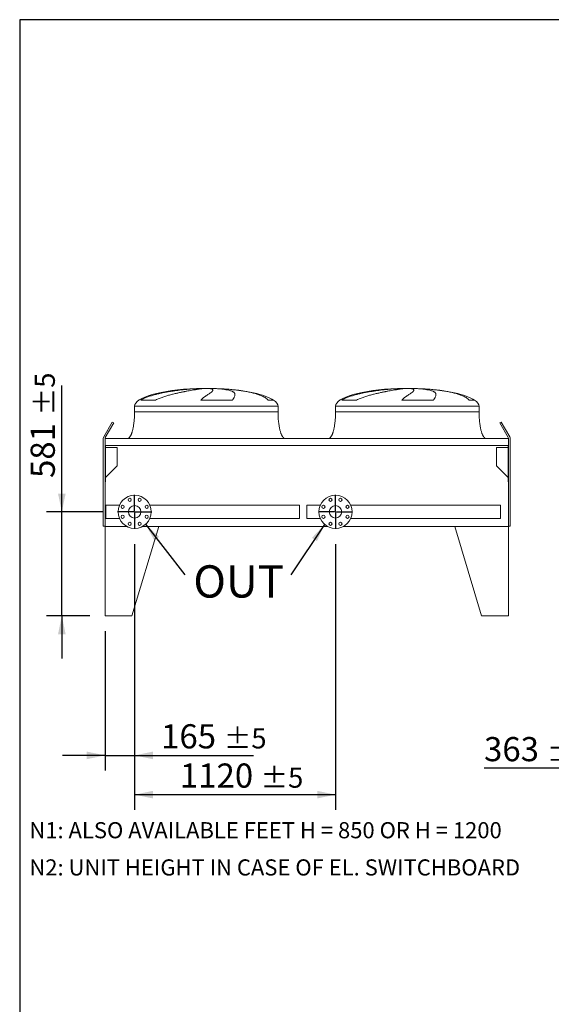
# Model space of a CAD drawing. Units: millimetres. Extents: x 249 to 17687, y 163 to 12353.
# Drawn here: x 249 to 3214, y 6858 to 12353 of the extents above; entities that cross this region are included whole.
import ezdxf

# ---------------------------------------------------------------- set-up
doc = ezdxf.new("R2010")
doc.units = ezdxf.units.MM
doc.header["$LTSCALE"] = 85
doc.linetypes.add('SLD-Solid', pattern=[0])
doc.layers.add('GEOMETRY', color=7, linetype='SLD-Solid')
doc.layers.add('TITLE', color=7, linetype='SLD-Solid')
doc.styles.add('SLDTEXTSTYLE0', font='TXT', dxfattribs={"width": 0.605})
doc.dimstyles.new('SLDDIMSTYLE1', dxfattribs={"dimtxt": 130.984253, "dimasz": 102, "dimexe": 0, "dimexo": 0.0625, "dimgap": 32.746063, "dimtad": 1, "dimdec": 0, "dimrnd": 1e-09, "dimzin": 12, "dimdsep": 46, "dimtxsty": 'SLDTEXTSTYLE0', "dimsah": 1, "dimcen": 0.09, "dimadec": 0, "dimazin": 3, "dimtol": 1, "dimtp": 5, "dimtm": 5, "dimtfac": 1, "dimtdec": 0, "dimtofl": 0, "dimtmove": 0, "dimatfit": 3, "dimfxl": 1, "dimfrac": 2, "dimtolj": 1, "dimarcsym": 0})
doc.dimstyles.new('SLDDIMSTYLE2', dxfattribs={"dimtxt": 130.984253, "dimasz": 102, "dimexe": 0, "dimexo": 0.0625, "dimgap": 32.746063, "dimtad": 1, "dimdec": 0, "dimrnd": 1e-09, "dimzin": 12, "dimdsep": 46, "dimtxsty": 'SLDTEXTSTYLE0', "dimsah": 1, "dimcen": 0.09, "dimadec": 0, "dimazin": 3, "dimtol": 1, "dimtp": 5, "dimtm": 5, "dimtfac": 1, "dimtdec": 0, "dimtmove": 0, "dimatfit": 0, "dimfxl": 1, "dimfrac": 2, "dimtolj": 1, "dimarcsym": 0})
doc.dimstyles.new('SLDDIMSTYLE7', dxfattribs={"dimtxt": 0.18, "dimasz": 102, "dimexe": 0, "dimexo": 0.0625, "dimgap": 0, "dimtad": 0, "dimtih": 1, "dimtoh": 1, "dimdec": 0, "dimrnd": 1e-09, "dimzin": 0, "dimdsep": 46, "dimtxsty": 'Standard', "dimsah": 1, "dimcen": 0.09, "dimadec": 0, "dimazin": 0, "dimtfac": 102, "dimtdec": 0, "dimtofl": 0, "dimtmove": 0, "dimatfit": 3, "dimfxl": 1, "dimfrac": 2, "dimtolj": 1, "dimtzin": 0, "dimarcsym": 0})

# ---------------------------------------------------------------- blocks, each defined once
blk = doc.blocks.new('_D_15')
at = {"layer": 'GEOMETRY'}
for p, q in [((3741.2, 9568.2), (3741.2, 8090.7)), ((4104.2, 8770.7), (4104.2, 8090.7)), ((3741.2, 8175.7), (2838.5, 8175.7)), ((3741.2, 8175.7), (4104.2, 8175.7)), ((4104.2, 8175.7), (4342.2, 8175.7))]:
    blk.add_line(p, q, dxfattribs=at)
for points in [[(3741.2, 8175.7), (3639.2, 8197), (3639.2, 8154.5)], [(4104.2, 8175.7), (4206.2, 8154.5), (4206.2, 8197)]]:
    blk.add_solid(points, dxfattribs=at)
at = {"layer": 'GEOMETRY', "attachment_point": 1, "style": 'SLDTEXTSTYLE0'}
for s, insert, char_height in [('363', (2838.5, 8349.7), 134.94), ('±5', (3188.3, 8327.1), 112.45)]:
    blk.add_mtext(s, dxfattribs=dict(at, insert=insert, char_height=char_height))
blk = doc.blocks.new('_D_46')
at = {"layer": 'GEOMETRY'}
for p, q in [((890, 9426.7), (890, 8162.3)), ((725, 8940.7), (725, 8162.3)), ((725, 8247.3), (487, 8247.3)), ((725, 8247.3), (890, 8247.3)), ((890, 8247.3), (1552.7, 8247.3))]:
    blk.add_line(p, q, dxfattribs=at)
for points in [[(725, 8247.3), (623, 8268.6), (623, 8226.1)], [(890, 8247.3), (992, 8226.1), (992, 8268.6)]]:
    blk.add_solid(points, dxfattribs=at)
at = {"layer": 'GEOMETRY', "attachment_point": 1, "style": 'SLDTEXTSTYLE0'}
for s, insert, char_height in [('165', (1037.3, 8421.3), 134.94), ('±5', (1387.2, 8398.6), 112.45)]:
    blk.add_mtext(s, dxfattribs=dict(at, insert=insert, char_height=char_height))
blk = doc.blocks.new('_D_47')
at = {"layer": 'GEOMETRY'}
for p, q in [((890, 9426.7), (890, 7943.2)), ((2010, 9426.7), (2010, 7943.2)), ((890, 8028.2), (2010, 8028.2))]:
    blk.add_line(p, q, dxfattribs=at)
for points in [[(890, 8028.2), (992, 8007), (992, 8049.5)], [(2010, 8028.2), (1908, 8049.5), (1908, 8007)]]:
    blk.add_solid(points, dxfattribs=at)
at = {"layer": 'GEOMETRY', "attachment_point": 1, "style": 'SLDTEXTSTYLE0'}
for s, insert, char_height in [('1120', (1142.3, 8202.2), 134.94), ('±5', (1592.1, 8179.5), 112.45)]:
    blk.add_mtext(s, dxfattribs=dict(at, insert=insert, char_height=char_height))
blk = doc.blocks.new('_D_48')
at = {"layer": 'GEOMETRY'}
for p, q in [((483.8, 9606.7), (483.8, 10311.1)), ((710, 9606.7), (398.8, 9606.7)), ((483.8, 9025.7), (483.8, 9606.7)), ((640, 9025.7), (398.8, 9025.7)), ((483.8, 9025.7), (483.8, 8787.7))]:
    blk.add_line(p, q, dxfattribs=at)
for points in [[(483.8, 9606.7), (505.1, 9708.7), (462.6, 9708.7)], [(483.8, 9025.7), (462.6, 8923.7), (505.1, 8923.7)]]:
    blk.add_solid(points, dxfattribs=at)
at = {"layer": 'GEOMETRY', "attachment_point": 1, "rotation": 90, "style": 'SLDTEXTSTYLE0'}
for s, insert, char_height in [('±5', (332.5, 10145.5), 112.45), ('581', (309.9, 9795.7), 134.94)]:
    blk.add_mtext(s, dxfattribs=dict(at, insert=insert, char_height=char_height))
blk = doc.blocks.new('SW_NOTE_7')
at = {"layer": 'GEOMETRY', "color": 0, "insert": (47.3, 52.3), "char_height": 179.92, "attachment_point": 1, "style": 'SLDTEXTSTYLE0'}
blk.add_mtext('OUT', dxfattribs=at)
blk = doc.blocks.new('SW_CENTERMARKSYMBOL_6')
at = {"layer": 'GEOMETRY', "color": 0}
for p, q in [((0, 5), (0, 95)), ((-5, 0), (-95, 0)), ((0, 0), (-2.5, 0)), ((0, 0), (0, 2.5)), ((0, 0), (0, -2.5)), ((0, 0), (2.5, 0)), ((5, 0), (95, 0)), ((0, -5), (0, -95))]:
    blk.add_line(p, q, dxfattribs=at)
blk = doc.blocks.new('SW_CENTERMARKSYMBOL_7')
at = {"layer": 'GEOMETRY', "color": 0}
for p, q in [((0, 5), (0, 95)), ((-5, 0), (-95, 0)), ((0, 0), (-2.5, 0)), ((0, 0), (0, 2.5)), ((0, 0), (0, -2.5)), ((0, 0), (2.5, 0)), ((5, 0), (95, 0)), ((0, -5), (0, -95))]:
    blk.add_line(p, q, dxfattribs=at)

msp = doc.modelspace()

# ---------------------------------------------------------------- linework, layer by layer
at = {"color": 7, "linetype": 'SLD-Solid', "lineweight": 15}
for p, q in [((1245.6, 10294.8), (1272.5, 10294.8)), ((1307.4, 10294.8), (1334, 10294.8)), ((2366.6, 10294.8), (2393.5, 10294.8)), ((2428.4, 10294.8), (2455, 10294.8)), ((1006.3, 10230.5), (924.4, 10230.5)), ((1435.7, 10230.5), (1258.2, 10230.5)), ((2127.3, 10230.5), (2045.4, 10230.5)), ((2556.7, 10230.5), (2379.2, 10230.5)), ((889.5, 10195.7), (889.5, 10165.7)), ((1689.5, 10165.7), (1689.5, 10195.7)), ((2010.5, 10195.7), (2010.5, 10165.7)), ((2810.5, 10165.7), (2810.5, 10195.7)), ((717.7, 10025.7), (765.2, 10108)), ((773.8, 10103), (726.3, 10020.7)), ((765.2, 10108), (773.8, 10103)), ((2926.2, 10103), (2934.8, 10108)), ((2973.7, 10020.7), (2926.2, 10103)), ((2934.8, 10108), (2982.3, 10025.7)), ((715, 9526.7), (715, 10015.7)), ((2975, 10015.7), (725, 10015.7)), ((725, 10015.7), (725, 9977.7)), ((2975, 10015.7), (2975, 9977.7)), ((2985, 10015.7), (2985, 9526.7)), ((2975, 9977.7), (725, 9977.7)), ((725, 9977.7), (725, 9773.7)), ((2973, 9976.3), (727, 9976.3)), ((727, 9976.3), (727, 9773.7)), ((792, 9965.3), (727, 9965.3)), ((792, 9863.7), (792, 9965.3)), ((2973, 9965.3), (2908, 9965.3)), ((2908, 9965.3), (2908, 9863.7)), ((2973, 9976.3), (2973, 9773.7)), ((2975, 9977.7), (2975, 9773.7)), ((727, 9798.7), (792, 9863.7)), ((2908, 9863.7), (2973, 9798.7)), ((725, 9525.7), (725, 9773.7)), ((727, 9773.7), (725, 9773.7)), ((2975, 9773.7), (2973, 9773.7)), ((2975, 9773.7), (2975, 9525.7)), ((805.7, 9644.8), (730, 9644.8)), ((730, 9606.7), (730, 9644.8)), ((1810, 9644.8), (974.3, 9644.8)), ((1810, 9606.7), (1810, 9644.8)), ((1925.7, 9644.8), (1850, 9644.8)), ((1850, 9644.8), (1850, 9568.7)), ((2930, 9644.8), (2094.3, 9644.8)), ((2930, 9644.8), (2930, 9568.7)), ((730, 9568.7), (730, 9606.7)), ((730, 9568.7), (805.7, 9568.7)), ((974.3, 9568.7), (1810, 9568.7)), ((1810, 9568.7), (1810, 9606.7)), ((1850, 9568.7), (1925.7, 9568.7)), ((2094.3, 9568.7), (2930, 9568.7)), ((725, 9526.7), (715, 9526.7)), ((725, 9525.7), (845.3, 9525.7)), ((725, 9525.7), (725, 9025.7)), ((1025, 9525.7), (875, 9025.7)), ((934.7, 9525.7), (1025, 9525.7)), ((1965.3, 9525.7), (934.7, 9525.7)), ((2975, 9525.7), (2054.7, 9525.7)), ((2975, 9525.7), (2675, 9525.7)), ((2675, 9525.7), (2825, 9025.7)), ((2985, 9526.7), (2975, 9526.7)), ((2975, 9525.7), (2975, 9025.7)), ((875, 9025.7), (725, 9025.7)), ((2825, 9025.7), (2975, 9025.7))]:
    msp.add_line(p, q, dxfattribs=at)
at = {"color": 8, "linetype": 'SLD-Solid', "lineweight": 15}
for p, q in [((1314.5, 10295.5), (1264.5, 10295.5)), ((2435.5, 10295.5), (2385.5, 10295.5)), ((1664.5, 10230.5), (1635.2, 10230.5)), ((2785.5, 10230.5), (2756.2, 10230.5)), ((889.5, 10195.7), (1689.5, 10195.7)), ((2010.5, 10195.7), (2810.5, 10195.7))]:
    msp.add_line(p, q, dxfattribs=at)
at = {"color": 7, "linetype": 'SLD-Solid', "lineweight": 15}
for centre, radius in [((890, 9606.7), 92.5), ((862.3, 9673.7), 9), ((917.7, 9673.7), 9), ((2010, 9606.7), 92.5), ((1982.3, 9673.7), 9), ((2037.7, 9673.7), 9), ((823, 9634.5), 9), ((890, 9606.7), 35.1), ((957, 9634.5), 9), ((1943, 9634.5), 9), ((2010, 9606.7), 35), ((2077, 9634.5), 9), ((823, 9579), 9), ((957, 9579), 9), ((1943, 9579), 9), ((2077, 9579), 9), ((862.3, 9539.8), 9), ((917.7, 9539.8), 9), ((1982.3, 9539.8), 9), ((2037.7, 9539.8), 9)]:
    msp.add_circle(centre, radius, dxfattribs=at)
for centre, radius, start, end in [((735, 10015.7), 20, 150, 180), ((735, 10015.7), 10, 150, 180), ((2965, 10015.7), 10, 0, 30), ((2965, 10015.7), 20, 0, 30)]:
    msp.add_arc(centre, radius, start, end, dxfattribs=at)
for centre, major_axis, start_param, end_param in [((1289.5, 10195.7), (-400, 0), 4.85065, 6.283185), ((1289.5, 10195.7), (-400, 0), 4.77493, 4.85065), ((1289.5, 10195.7), (-400, 0), 4.712389, 4.77493), ((1289.5, 10195.7), (400, 0), 1.508256, 1.570796), ((1289.5, 10195.7), (400, 0), 1.351101, 1.508256), ((1289.5, 10195.7), (400, 0), 0.355421, 1.351101), ((2410.5, 10195.7), (-400, 0), 4.85065, 6.283185), ((2410.5, 10195.7), (-400, 0), 4.77493, 4.85065), ((2410.5, 10195.7), (-400, 0), 4.712389, 4.77493), ((2410.5, 10195.7), (400, 0), 1.508256, 1.570796), ((2410.5, 10195.7), (400, 0), 1.351101, 1.508256), ((2410.5, 10195.7), (400, 0), 0.355421, 1.351101), ((1289.5, 10195.7), (400, 0), 0, 0.355421), ((2410.5, 10195.7), (400, 0), 0, 0.355421)]:
    msp.add_ellipse(centre, major_axis=major_axis, ratio=0.25, start_param=start_param, end_param=end_param, dxfattribs=at)
for points, knots in [([(924.4, 10230.5), (927.4, 10232.4), (930.5, 10234.1), (936.7, 10237.3), (939.9, 10238.8), (946.3, 10241.7), (949.5, 10243), (956.1, 10245.7), (959.4, 10247), (966, 10249.4), (969.4, 10250.6), (976.2, 10252.8), (979.6, 10253.9), (990, 10257.1), (996.9, 10259.1), (1010.8, 10262.7), (1017.7, 10264.5), (1031.7, 10267.7), (1038.7, 10269.3), (1059.8, 10273.6), (1074, 10276.2), (1089.9, 10278.8), (1091.7, 10279.1), (1095.3, 10279.6), (1097, 10279.9), (1102.3, 10280.7), (1105.8, 10281.2), (1116.3, 10282.8), (1123.2, 10283.7), (1143.8, 10286.4), (1157.3, 10288), (1177.1, 10290), (1183.7, 10290.6), (1193.4, 10291.4), (1196.6, 10291.7), (1203, 10292.2), (1206.2, 10292.4), (1221.9, 10293.6), (1234, 10294.3), (1245.6, 10294.8)], [0, 0, 0, 0, 0.03125, 0.03125, 0.0625, 0.0625, 0.09375, 0.09375, 0.125, 0.125, 0.15625, 0.15625, 0.1875, 0.1875, 0.25, 0.25, 0.3125, 0.3125, 0.375, 0.375, 0.5, 0.5, 0.515625, 0.515625, 0.53125, 0.53125, 0.5625, 0.5625, 0.625, 0.625, 0.75, 0.75, 0.8125, 0.8125, 0.84375, 0.84375, 0.875, 0.875, 1, 1, 1, 1]), ([(1272.5, 10294.8), (1270.2, 10294.5), (1267.6, 10294.2), (1261.8, 10293.5), (1258.7, 10293.1), (1251.9, 10292.1), (1248.2, 10291.6), (1240.4, 10290.4), (1236.2, 10289.8), (1230.6, 10288.9), (1229.5, 10288.7), (1227.2, 10288.3), (1226.1, 10288.1), (1222.6, 10287.6), (1220.2, 10287.2), (1212.8, 10285.9), (1207.8, 10285.1), (1197.2, 10283.2), (1191.7, 10282.2), (1180.4, 10280.1), (1174.6, 10279), (1167, 10277.5), (1165.4, 10277.2), (1162.4, 10276.6), (1160.8, 10276.3), (1156.2, 10275.3), (1153, 10274.7), (1143.5, 10272.7), (1137.1, 10271.3), (1124, 10268.3), (1117.3, 10266.8), (1103.8, 10263.5), (1096.9, 10261.8), (1086.5, 10259), (1083, 10258.1), (1076, 10256.1), (1072.4, 10255.1), (1061.9, 10252), (1054.8, 10249.8), (1044.3, 10246.2), (1040.8, 10245), (1033.8, 10242.5), (1030.3, 10241.1), (1023.4, 10238.4), (1020, 10236.9), (1013.1, 10233.9), (1009.7, 10232.3), (1006.3, 10230.5)], [0, 0, 0, 0, 0.0625, 0.0625, 0.125, 0.125, 0.1875, 0.1875, 0.25, 0.25, 0.265625, 0.265625, 0.28125, 0.28125, 0.3125, 0.3125, 0.375, 0.375, 0.4375, 0.4375, 0.5, 0.5, 0.515625, 0.515625, 0.53125, 0.53125, 0.5625, 0.5625, 0.625, 0.625, 0.6875, 0.6875, 0.75, 0.75, 0.78125, 0.78125, 0.8125, 0.8125, 0.875, 0.875, 0.90625, 0.90625, 0.9375, 0.9375, 0.96875, 0.96875, 1, 1, 1, 1]), ([(1258.2, 10230.5), (1260, 10232.4), (1261.9, 10234.1), (1265.6, 10237.3), (1267.5, 10238.8), (1271.1, 10241.7), (1272.9, 10243), (1276.4, 10245.7), (1278.2, 10247), (1281.6, 10249.4), (1283.2, 10250.6), (1286.5, 10252.8), (1288.1, 10253.9), (1292.8, 10257.1), (1295.7, 10259.1), (1301.1, 10262.7), (1303.7, 10264.5), (1308.4, 10267.7), (1310.6, 10269.3), (1316.5, 10273.6), (1319.6, 10276.2), (1322.2, 10278.8), (1322.5, 10279.1), (1323, 10279.6), (1323.3, 10279.9), (1324, 10280.7), (1324.4, 10281.2), (1325.4, 10282.8), (1325.9, 10283.7), (1326.8, 10286.4), (1326.5, 10288), (1324.7, 10290), (1323.8, 10290.6), (1322.3, 10291.4), (1321.7, 10291.7), (1320.4, 10292.2), (1319.7, 10292.4), (1316, 10293.6), (1312.1, 10294.3), (1307.4, 10294.8)], [0, 0, 0, 0, 0.03125, 0.03125, 0.0625, 0.0625, 0.09375, 0.09375, 0.125, 0.125, 0.15625, 0.15625, 0.1875, 0.1875, 0.25, 0.25, 0.3125, 0.3125, 0.375, 0.375, 0.5, 0.5, 0.515625, 0.515625, 0.53125, 0.53125, 0.5625, 0.5625, 0.625, 0.625, 0.75, 0.75, 0.8125, 0.8125, 0.84375, 0.84375, 0.875, 0.875, 1, 1, 1, 1]), ([(1334, 10294.8), (1340.1, 10294.5), (1346, 10294.2), (1357.3, 10293.5), (1362.8, 10293.1), (1373.3, 10292.1), (1378.3, 10291.6), (1387.9, 10290.4), (1392.5, 10289.8), (1398, 10288.9), (1399.1, 10288.7), (1401.2, 10288.3), (1402.3, 10288.1), (1405.4, 10287.6), (1407.4, 10287.2), (1413.1, 10285.9), (1416.7, 10285.1), (1423.3, 10283.2), (1426.3, 10282.2), (1431.9, 10280.1), (1434.4, 10279), (1437.1, 10277.5), (1437.7, 10277.2), (1438.7, 10276.6), (1439.2, 10276.3), (1440.7, 10275.3), (1441.6, 10274.7), (1444, 10272.7), (1445.4, 10271.3), (1447.5, 10268.3), (1448.3, 10266.8), (1449.3, 10263.5), (1449.5, 10261.8), (1449.4, 10259), (1449.3, 10258.1), (1448.9, 10256.1), (1448.6, 10255.1), (1447.7, 10252), (1446.8, 10249.8), (1445, 10246.2), (1444.4, 10245), (1443, 10242.5), (1442.2, 10241.1), (1440.5, 10238.4), (1439.7, 10236.9), (1437.8, 10233.9), (1436.8, 10232.3), (1435.7, 10230.5)], [0, 0, 0, 0, 0.0625, 0.0625, 0.125, 0.125, 0.1875, 0.1875, 0.25, 0.25, 0.265625, 0.265625, 0.28125, 0.28125, 0.3125, 0.3125, 0.375, 0.375, 0.4375, 0.4375, 0.5, 0.5, 0.515625, 0.515625, 0.53125, 0.53125, 0.5625, 0.5625, 0.625, 0.625, 0.6875, 0.6875, 0.75, 0.75, 0.78125, 0.78125, 0.8125, 0.8125, 0.875, 0.875, 0.90625, 0.90625, 0.9375, 0.9375, 0.96875, 0.96875, 1, 1, 1, 1]), ([(2045.4, 10230.5), (2048.4, 10232.4), (2051.5, 10234.1), (2057.7, 10237.3), (2060.9, 10238.8), (2067.3, 10241.7), (2070.5, 10243), (2077.1, 10245.7), (2080.4, 10247), (2087, 10249.4), (2090.4, 10250.6), (2097.2, 10252.8), (2100.6, 10253.9), (2111, 10257.1), (2117.9, 10259.1), (2131.8, 10262.7), (2138.7, 10264.5), (2152.7, 10267.7), (2159.7, 10269.3), (2180.8, 10273.6), (2195, 10276.2), (2210.9, 10278.8), (2212.7, 10279.1), (2216.3, 10279.6), (2218, 10279.9), (2223.3, 10280.7), (2226.8, 10281.2), (2237.3, 10282.8), (2244.2, 10283.7), (2264.8, 10286.4), (2278.3, 10288), (2298.1, 10290), (2304.7, 10290.6), (2314.4, 10291.4), (2317.6, 10291.7), (2324, 10292.2), (2327.2, 10292.4), (2342.9, 10293.6), (2355, 10294.3), (2366.6, 10294.8)], [0, 0, 0, 0, 0.03125, 0.03125, 0.0625, 0.0625, 0.09375, 0.09375, 0.125, 0.125, 0.15625, 0.15625, 0.1875, 0.1875, 0.25, 0.25, 0.3125, 0.3125, 0.375, 0.375, 0.5, 0.5, 0.515625, 0.515625, 0.53125, 0.53125, 0.5625, 0.5625, 0.625, 0.625, 0.75, 0.75, 0.8125, 0.8125, 0.84375, 0.84375, 0.875, 0.875, 1, 1, 1, 1]), ([(2393.5, 10294.8), (2391.2, 10294.5), (2388.6, 10294.2), (2382.8, 10293.5), (2379.7, 10293.1), (2372.9, 10292.1), (2369.2, 10291.6), (2361.4, 10290.4), (2357.2, 10289.8), (2351.6, 10288.9), (2350.5, 10288.7), (2348.2, 10288.3), (2347.1, 10288.1), (2343.6, 10287.6), (2341.2, 10287.2), (2333.8, 10285.9), (2328.8, 10285.1), (2318.2, 10283.2), (2312.7, 10282.2), (2301.4, 10280.1), (2295.6, 10279), (2288, 10277.5), (2286.4, 10277.2), (2283.4, 10276.6), (2281.8, 10276.3), (2277.2, 10275.3), (2274, 10274.7), (2264.5, 10272.7), (2258.1, 10271.3), (2245, 10268.3), (2238.3, 10266.8), (2224.8, 10263.5), (2217.9, 10261.8), (2207.5, 10259), (2204, 10258.1), (2197, 10256.1), (2193.4, 10255.1), (2182.9, 10252), (2175.8, 10249.8), (2165.3, 10246.2), (2161.8, 10245), (2154.8, 10242.5), (2151.3, 10241.1), (2144.4, 10238.4), (2141, 10236.9), (2134.1, 10233.9), (2130.7, 10232.3), (2127.3, 10230.5)], [0, 0, 0, 0, 0.0625, 0.0625, 0.125, 0.125, 0.1875, 0.1875, 0.25, 0.25, 0.265625, 0.265625, 0.28125, 0.28125, 0.3125, 0.3125, 0.375, 0.375, 0.4375, 0.4375, 0.5, 0.5, 0.515625, 0.515625, 0.53125, 0.53125, 0.5625, 0.5625, 0.625, 0.625, 0.6875, 0.6875, 0.75, 0.75, 0.78125, 0.78125, 0.8125, 0.8125, 0.875, 0.875, 0.90625, 0.90625, 0.9375, 0.9375, 0.96875, 0.96875, 1, 1, 1, 1]), ([(2379.2, 10230.5), (2381, 10232.4), (2382.9, 10234.1), (2386.6, 10237.3), (2388.5, 10238.8), (2392.1, 10241.7), (2393.9, 10243), (2397.4, 10245.7), (2399.2, 10247), (2402.6, 10249.4), (2404.2, 10250.6), (2407.5, 10252.8), (2409.1, 10253.9), (2413.8, 10257.1), (2416.7, 10259.1), (2422.1, 10262.7), (2424.7, 10264.5), (2429.4, 10267.7), (2431.6, 10269.3), (2437.5, 10273.6), (2440.6, 10276.2), (2443.2, 10278.8), (2443.5, 10279.1), (2444, 10279.6), (2444.3, 10279.9), (2445, 10280.7), (2445.4, 10281.2), (2446.4, 10282.8), (2446.9, 10283.7), (2447.8, 10286.4), (2447.5, 10288), (2445.7, 10290), (2444.8, 10290.6), (2443.3, 10291.4), (2442.7, 10291.7), (2441.4, 10292.2), (2440.7, 10292.4), (2437, 10293.6), (2433.1, 10294.3), (2428.4, 10294.8)], [0, 0, 0, 0, 0.03125, 0.03125, 0.0625, 0.0625, 0.09375, 0.09375, 0.125, 0.125, 0.15625, 0.15625, 0.1875, 0.1875, 0.25, 0.25, 0.3125, 0.3125, 0.375, 0.375, 0.5, 0.5, 0.515625, 0.515625, 0.53125, 0.53125, 0.5625, 0.5625, 0.625, 0.625, 0.75, 0.75, 0.8125, 0.8125, 0.84375, 0.84375, 0.875, 0.875, 1, 1, 1, 1]), ([(2455, 10294.8), (2461.1, 10294.5), (2467, 10294.2), (2478.3, 10293.5), (2483.8, 10293.1), (2494.3, 10292.1), (2499.3, 10291.6), (2508.9, 10290.4), (2513.5, 10289.8), (2519, 10288.9), (2520.1, 10288.7), (2522.2, 10288.3), (2523.3, 10288.1), (2526.4, 10287.6), (2528.4, 10287.2), (2534.1, 10285.9), (2537.7, 10285.1), (2544.3, 10283.2), (2547.3, 10282.2), (2552.9, 10280.1), (2555.4, 10279), (2558.1, 10277.5), (2558.7, 10277.2), (2559.7, 10276.6), (2560.2, 10276.3), (2561.7, 10275.3), (2562.6, 10274.7), (2565, 10272.7), (2566.4, 10271.3), (2568.5, 10268.3), (2569.3, 10266.8), (2570.3, 10263.5), (2570.5, 10261.8), (2570.4, 10259), (2570.3, 10258.1), (2569.9, 10256.1), (2569.6, 10255.1), (2568.7, 10252), (2567.8, 10249.8), (2566, 10246.2), (2565.4, 10245), (2564, 10242.5), (2563.2, 10241.1), (2561.5, 10238.4), (2560.7, 10236.9), (2558.8, 10233.9), (2557.8, 10232.3), (2556.7, 10230.5)], [0, 0, 0, 0, 0.0625, 0.0625, 0.125, 0.125, 0.1875, 0.1875, 0.25, 0.25, 0.265625, 0.265625, 0.28125, 0.28125, 0.3125, 0.3125, 0.375, 0.375, 0.4375, 0.4375, 0.5, 0.5, 0.515625, 0.515625, 0.53125, 0.53125, 0.5625, 0.5625, 0.625, 0.625, 0.6875, 0.6875, 0.75, 0.75, 0.78125, 0.78125, 0.8125, 0.8125, 0.875, 0.875, 0.90625, 0.90625, 0.9375, 0.9375, 0.96875, 0.96875, 1, 1, 1, 1]), ([(889.5, 10165.7), (889.5, 10160.9), (889.4, 10151.4), (888.8, 10137.3), (888, 10123.7), (886.8, 10110.8), (885.3, 10098.7), (883.7, 10087.7), (882, 10078), (880.2, 10069.4), (878.4, 10061.7), (876.5, 10055), (874.6, 10048.9), (872.7, 10043.5), (870.8, 10038.7), (869, 10034.8), (867.4, 10031.6), (866, 10029), (864.5, 10026.7), (862.8, 10024.2), (860.7, 10021.6), (858.3, 10019.3), (855.7, 10017.4), (852.7, 10016), (850.6, 10015.8), (849.5, 10015.7)], [0, 0, 0, 0, 0.089181, 0.1767145, 0.2612701, 0.3416808, 0.4170011, 0.4865403, 0.5464247, 0.6006353, 0.6491941, 0.6922677, 0.7301335, 0.7672923, 0.7987735, 0.8251922, 0.8471503, 0.8652084, 0.8790756, 0.8981233, 0.9214798, 0.9406175, 0.9602648, 0.9799795, 1, 1, 1, 1]), ([(1729.5, 10015.7), (1728.9, 10015.8), (1727.7, 10015.8), (1725.6, 10016.4), (1723.3, 10017.4), (1721.2, 10018.9), (1719.8, 10020.2), (1718.9, 10021.1), (1718.1, 10021.9), (1717.4, 10022.8), (1716.4, 10024.1), (1715, 10025.9), (1713.2, 10028.6), (1711.3, 10032.1), (1709.2, 10036.4), (1707, 10041.6), (1704.8, 10047.7), (1702.5, 10054.9), (1700.2, 10063.2), (1698, 10072.9), (1695.9, 10083.8), (1694.1, 10095.7), (1692.5, 10108.5), (1691.2, 10121.9), (1690.2, 10136.1), (1689.6, 10150.8), (1689.5, 10160.7), (1689.5, 10165.7)], [0, 0, 0, 0, 0.011108, 0.021591, 0.040794, 0.05706, 0.0691, 0.075937, 0.081821, 0.088757, 0.096849, 0.112504, 0.132012, 0.156058, 0.185415, 0.220912, 0.260324, 0.306455, 0.359838, 0.420836, 0.489567, 0.565835, 0.644158, 0.727916, 0.816046, 0.907235, 1, 1, 1, 1]), ([(2010.5, 10165.7), (2010.5, 10160.9), (2010.4, 10151.4), (2009.8, 10137.3), (2009, 10123.7), (2007.8, 10110.8), (2006.3, 10098.7), (2004.7, 10087.7), (2003, 10078), (2001.2, 10069.4), (1999.4, 10061.7), (1997.5, 10055), (1995.6, 10048.9), (1993.7, 10043.5), (1991.8, 10038.7), (1990, 10034.8), (1988.4, 10031.6), (1987, 10029), (1985.5, 10026.7), (1983.8, 10024.2), (1981.7, 10021.6), (1979.3, 10019.3), (1976.7, 10017.4), (1973.7, 10016), (1971.6, 10015.8), (1970.5, 10015.7)], [0, 0, 0, 0, 0.089181, 0.176714, 0.26127, 0.341681, 0.417001, 0.48654, 0.546425, 0.600635, 0.649194, 0.692268, 0.730133, 0.767292, 0.798774, 0.825192, 0.84715, 0.865208, 0.879076, 0.898123, 0.92148, 0.940618, 0.960265, 0.979979, 1, 1, 1, 1]), ([(2850.5, 10015.7), (2849.9, 10015.8), (2848.7, 10015.8), (2846.6, 10016.4), (2844.3, 10017.4), (2842.2, 10018.9), (2840.8, 10020.2), (2839.9, 10021.1), (2839.1, 10021.9), (2838.4, 10022.8), (2837.4, 10024.1), (2836, 10025.9), (2834.2, 10028.6), (2832.3, 10032.1), (2830.2, 10036.4), (2828, 10041.6), (2825.8, 10047.7), (2823.5, 10054.9), (2821.2, 10063.2), (2819, 10072.9), (2816.9, 10083.8), (2815.1, 10095.7), (2813.5, 10108.5), (2812.2, 10121.9), (2811.2, 10136.1), (2810.6, 10150.8), (2810.5, 10160.7), (2810.5, 10165.7)], [0, 0, 0, 0, 0.011108, 0.021591, 0.040794, 0.05706, 0.0691, 0.075937, 0.081821, 0.088757, 0.096849, 0.112504, 0.132012, 0.156058, 0.185415, 0.220912, 0.260324, 0.306455, 0.359838, 0.420836, 0.489567, 0.565835, 0.644158, 0.727916, 0.816046, 0.907235, 1, 1, 1, 1])]:
    msp.add_open_spline(points, degree=3, knots=knots, dxfattribs=at)
at = {"color": 8, "linetype": 'SLD-Solid', "lineweight": 15}
for points, knots in [([(1635.2, 10230.5), (1633.9, 10231.8), (1631.1, 10234.4), (1625.3, 10239), (1617.5, 10244.3), (1607.4, 10249.8), (1597.3, 10254.6), (1587.2, 10258.6), (1577.3, 10262.1), (1567, 10265.4), (1556.3, 10268.5), (1545.2, 10271.3), (1533.6, 10274), (1521.6, 10276.5), (1509.5, 10278.8), (1497.1, 10280.9), (1484.5, 10282.9), (1471.6, 10284.7), (1458.5, 10286.3), (1445, 10287.9), (1431.3, 10289.2), (1417.4, 10290.5), (1403.2, 10291.6), (1389.6, 10292.6), (1380.7, 10293.1), (1376.6, 10293.3)], [0, 0, 0, 0, 0.025244, 0.050544, 0.1017, 0.153084, 0.204907, 0.248075, 0.291323, 0.3348, 0.37835, 0.422738, 0.467202, 0.511894, 0.556661, 0.60062, 0.644652, 0.688901, 0.733223, 0.778383, 0.823621, 0.869096, 0.91465, 0.961358, 1, 1, 1, 1]), ([(2756.2, 10230.5), (2754.9, 10231.8), (2752.1, 10234.4), (2746.3, 10239), (2738.5, 10244.3), (2728.4, 10249.8), (2718.3, 10254.6), (2708.2, 10258.6), (2698.3, 10262.1), (2688, 10265.4), (2677.3, 10268.5), (2666.2, 10271.3), (2654.6, 10274), (2642.6, 10276.5), (2630.5, 10278.8), (2618.1, 10280.9), (2605.5, 10282.9), (2592.6, 10284.7), (2579.5, 10286.3), (2566, 10287.9), (2552.3, 10289.2), (2538.4, 10290.5), (2524.2, 10291.6), (2510.6, 10292.6), (2501.7, 10293.1), (2497.6, 10293.3)], [0, 0, 0, 0, 0.025244, 0.050544, 0.1017, 0.153084, 0.204907, 0.248075, 0.291323, 0.3348, 0.37835, 0.422738, 0.467202, 0.511894, 0.556661, 0.60062, 0.644652, 0.688901, 0.733223, 0.778383, 0.823621, 0.869096, 0.91465, 0.961358, 1, 1, 1, 1]), ([(889.5, 10165.7), (889.5, 10165.7), (890.1, 10165.7), (892.7, 10165.7), (894.6, 10165.7), (899.7, 10165.7), (902.9, 10165.7), (910.5, 10165.7), (914.9, 10165.7), (925, 10165.7), (930.6, 10165.7), (942.9, 10165.7), (949.6, 10165.7), (964.2, 10165.7), (972, 10165.7), (988.6, 10165.7), (997.4, 10165.7), (1015.9, 10165.7), (1025.6, 10165.7), (1045.9, 10165.7), (1056.4, 10165.7), (1078.2, 10165.7), (1089.4, 10165.7), (1112.5, 10165.7), (1124.3, 10165.7), (1148.5, 10165.7), (1160.9, 10165.7), (1185.9, 10165.7), (1198.6, 10165.7), (1224.3, 10165.7), (1237.3, 10165.7), (1263.3, 10165.7), (1276.4, 10165.7), (1302.6, 10165.7), (1315.7, 10165.7), (1341.7, 10165.7), (1354.7, 10165.7), (1380.4, 10165.7), (1393.1, 10165.7), (1418.1, 10165.7), (1430.5, 10165.7), (1454.7, 10165.7), (1466.5, 10165.7), (1489.6, 10165.7), (1500.8, 10165.7), (1522.6, 10165.7), (1533.1, 10165.7), (1553.4, 10165.7), (1563.1, 10165.7), (1581.6, 10165.7), (1590.4, 10165.7), (1607, 10165.7), (1614.8, 10165.7), (1629.4, 10165.7), (1636.1, 10165.7), (1648.4, 10165.7), (1654, 10165.7), (1664.1, 10165.7), (1668.5, 10165.7), (1676.1, 10165.7), (1679.3, 10165.7), (1684.4, 10165.7), (1686.3, 10165.7), (1688.9, 10165.7), (1689.5, 10165.7), (1689.5, 10165.7)], [0, 0, 0, 0, 0.03125, 0.03125, 0.0625, 0.0625, 0.09375, 0.09375, 0.125, 0.125, 0.15625, 0.15625, 0.1875, 0.1875, 0.21875, 0.21875, 0.25, 0.25, 0.28125, 0.28125, 0.3125, 0.3125, 0.34375, 0.34375, 0.375, 0.375, 0.40625, 0.40625, 0.4375, 0.4375, 0.46875, 0.46875, 0.5, 0.5, 0.53125, 0.53125, 0.5625, 0.5625, 0.59375, 0.59375, 0.625, 0.625, 0.65625, 0.65625, 0.6875, 0.6875, 0.71875, 0.71875, 0.75, 0.75, 0.78125, 0.78125, 0.8125, 0.8125, 0.84375, 0.84375, 0.875, 0.875, 0.90625, 0.90625, 0.9375, 0.9375, 0.96875, 0.96875, 1, 1, 1, 1]), ([(2010.5, 10165.7), (2010.5, 10165.7), (2011.1, 10165.7), (2013.7, 10165.7), (2015.6, 10165.7), (2020.7, 10165.7), (2023.9, 10165.7), (2031.5, 10165.7), (2035.9, 10165.7), (2046, 10165.7), (2051.6, 10165.7), (2063.9, 10165.7), (2070.6, 10165.7), (2085.2, 10165.7), (2093, 10165.7), (2109.6, 10165.7), (2118.4, 10165.7), (2136.9, 10165.7), (2146.6, 10165.7), (2166.9, 10165.7), (2177.4, 10165.7), (2199.2, 10165.7), (2210.4, 10165.7), (2233.5, 10165.7), (2245.3, 10165.7), (2269.5, 10165.7), (2281.9, 10165.7), (2306.9, 10165.7), (2319.6, 10165.7), (2345.3, 10165.7), (2358.3, 10165.7), (2384.3, 10165.7), (2397.4, 10165.7), (2423.6, 10165.7), (2436.7, 10165.7), (2462.7, 10165.7), (2475.7, 10165.7), (2501.4, 10165.7), (2514.1, 10165.7), (2539.1, 10165.7), (2551.5, 10165.7), (2575.7, 10165.7), (2587.5, 10165.7), (2610.6, 10165.7), (2621.8, 10165.7), (2643.6, 10165.7), (2654.1, 10165.7), (2674.4, 10165.7), (2684.1, 10165.7), (2702.6, 10165.7), (2711.4, 10165.7), (2728, 10165.7), (2735.8, 10165.7), (2750.4, 10165.7), (2757.1, 10165.7), (2769.4, 10165.7), (2775, 10165.7), (2785.1, 10165.7), (2789.5, 10165.7), (2797.1, 10165.7), (2800.3, 10165.7), (2805.4, 10165.7), (2807.3, 10165.7), (2809.9, 10165.7), (2810.5, 10165.7), (2810.5, 10165.7)], [0, 0, 0, 0, 0.03125, 0.03125, 0.0625, 0.0625, 0.09375, 0.09375, 0.125, 0.125, 0.15625, 0.15625, 0.1875, 0.1875, 0.21875, 0.21875, 0.25, 0.25, 0.28125, 0.28125, 0.3125, 0.3125, 0.34375, 0.34375, 0.375, 0.375, 0.40625, 0.40625, 0.4375, 0.4375, 0.46875, 0.46875, 0.5, 0.5, 0.53125, 0.53125, 0.5625, 0.5625, 0.59375, 0.59375, 0.625, 0.625, 0.65625, 0.65625, 0.6875, 0.6875, 0.71875, 0.71875, 0.75, 0.75, 0.78125, 0.78125, 0.8125, 0.8125, 0.84375, 0.84375, 0.875, 0.875, 0.90625, 0.90625, 0.9375, 0.9375, 0.96875, 0.96875, 1, 1, 1, 1])]:
    msp.add_open_spline(points, degree=3, knots=knots, dxfattribs=at)
at = {"layer": 'TITLE', "color": 7, "linetype": 'SLD-Solid'}
for p, q in [((17654.2, 12353.5), (248.9, 12353.5)), ((248.9, 12353.5), (248.9, 163.2))]:
    msp.add_line(p, q, dxfattribs=at)

# ---------------------------------------------------------------- block references
at = {"layer": 'GEOMETRY'}
for name, p in [('SW_CENTERMARKSYMBOL_6', (890, 9606.7)), ('SW_CENTERMARKSYMBOL_7', (2010, 9606.7)), ('SW_NOTE_7', (1169.9, 9255.9))]:
    msp.add_blockref(name, p, dxfattribs=at)

# ---------------------------------------------------------------- texts
at = {"layer": 'GEOMETRY', "char_height": 89.958, "attachment_point": 1, "style": 'SLDTEXTSTYLE0'}
for s, insert in [('N1: ALSO AVAILABLE FEET H = 850 OR H = 1200', (302.9, 7874.7)), ('N2: UNIT HEIGHT IN CASE OF EL. SWITCHBOARD', (302.9, 7667.1))]:
    msp.add_mtext(s, dxfattribs=dict(at, insert=insert))

# ---------------------------------------------------------------- dimensions: what is measured, and where the dimension line sits
at = {"layer": 'GEOMETRY'}
dim = msp.add_linear_dim(base=(483.8, 9606.7), p1=(725, 9025.7), p2=(795, 9606.7), angle=90, dimstyle='SLDDIMSTYLE2', dxfattribs=at)
dim.commit()
dim.dimension.update_dxf_attribs({"geometry": '_D_48', "text_midpoint": (483.8, 10053.4), "dimtype": 160})
for base, p1, p2, dimstyle, picture, middle in [((4104.2, 8175.7), (3741.2, 9653.2), (4104.2, 8855.7), 'SLDDIMSTYLE2', '_D_15', (3096.2, 8175.7)), ((890, 8247.3), (725, 9025.7), (890, 9511.7), 'SLDDIMSTYLE2', '_D_46', (1295, 8247.3)), ((2010, 8028.2), (890, 9511.7), (2010, 9511.7), 'SLDDIMSTYLE1', '_D_47', (1450, 8028.2))]:
    dim = msp.add_linear_dim(base=base, p1=p1, p2=p2, dimstyle=dimstyle, dxfattribs=at)
    dim.commit()
    dim.dimension.update_dxf_attribs({"geometry": picture, "text_midpoint": middle, "dimtype": 160})

# ---------------------------------------------------------------- leaders
for points in [[(950.9, 9537.1), (1169.9, 9255.9)], [(1949.4, 9536.9), (1761.3, 9255.9)]]:
    msp.add_leader(points, dimstyle='SLDDIMSTYLE7', dxfattribs=at)

doc.saveas('drawing.dxf')
